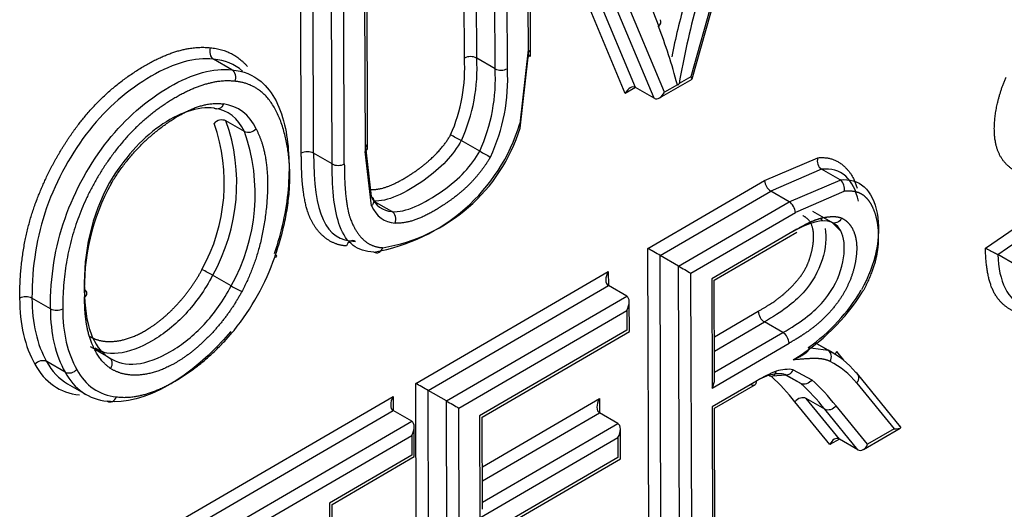
# Paper-space layout 'Sheet1' of a CAD drawing. Units: millimetres. Extents: x 0 to 210, y -3 to 297.
# Drawn here: x 55 to 56, y 189 to 189 of the extents above; entities that cross this region are included whole.
import ezdxf

# ---------------------------------------------------------------- set-up
doc = ezdxf.new("R2010")
doc.units = ezdxf.units.MM
doc.layers.add('A4A8N0DS00', color=7, linetype='Continuous')
doc.layers.add('Default', color=7, linetype='Continuous')

# ---------------------------------------------------------------- blocks, each defined once
blk = doc.blocks.new('SE4')
at = {"layer": 'A4A8N0DS00', "color": 7, "linetype": 'Continuous'}
for p, q in [((56.0693, 189.1397), (56.1783, 189.528)), ((56.1734, 189.5185), (56.0678, 189.1421)), ((55.9924, 189.1229), (55.8754, 189.4025)), ((56.0043, 189.1298), (55.8928, 189.3963)), ((55.9571, 189.3927), (56.0308, 189.2002)), ((56.0255, 189.1175), (55.9141, 189.3841)), ((56.0374, 189.1244), (55.9315, 189.3778)), ((55.8072, 189.1637), (55.8066, 189.3625)), ((55.8214, 189.1637), (55.8208, 189.3544)), ((55.8834, 189.1951), (55.8829, 189.3578)), ((55.8426, 189.1515), (55.842, 189.3422)), ((55.88, 189.3479), (55.8805, 189.1649)), ((55.8567, 189.1515), (55.8562, 189.334)), ((55.6196, 189.0541), (55.619, 189.2535)), ((55.6338, 189.0542), (55.6332, 189.2453)), ((55.6924, 189.2388), (55.6929, 189.0563)), ((55.6958, 189.0866), (55.6953, 189.2487)), ((55.655, 189.0419), (55.6544, 189.2331)), ((55.6691, 189.0419), (55.6686, 189.225)), ((55.8835, 189.1657), (55.8834, 189.1951)), ((55.8805, 189.1731), (55.871, 189.0882)), ((55.5398, 189.1502), (55.5186, 189.1624)), ((55.8426, 189.1515), (55.8214, 189.1637)), ((55.8714, 189.0832), (55.8805, 189.1649)), ((56.0319, 189.1179), (56.0692, 189.1395)), ((56.0678, 189.1421), (56.0544, 189.1343)), ((56.0043, 189.1298), (55.9924, 189.1229)), ((56.0255, 189.1175), (56.0043, 189.1298)), ((56.0523, 189.1331), (56.0374, 189.1244)), ((55.5541, 189.0792), (55.5329, 189.0915)), ((55.6959, 189.0587), (55.6958, 189.0866)), ((55.8249, 189.0565), (55.8037, 189.0688)), ((55.6929, 189.0645), (55.7, 189.0046)), ((55.655, 189.0419), (55.6338, 189.0542)), ((55.7005, 188.9936), (55.6929, 189.0563)), ((56.1527, 189.0228), (56.2138, 189.0489)), ((56.2183, 189.0357), (56.1598, 189.0106)), ((56.2395, 189.0235), (56.2183, 189.0357)), ((56.0183, 188.9447), (56.1527, 189.0228)), ((56.181, 188.9984), (56.2395, 189.0234)), ((56.0325, 188.9366), (56.1598, 189.0106)), ((56.181, 188.9984), (56.1598, 189.0106)), ((56.244, 189.0103), (56.1881, 188.9861)), ((55.7239, 188.987), (55.7027, 188.9992)), ((56.0537, 188.9243), (56.181, 188.9984)), ((56.0679, 188.9162), (56.1881, 188.9861)), ((56.2295, 188.9748), (56.2083, 188.9871)), ((56.231, 188.9741), (56.2209, 188.9799)), ((56.4067, 188.945), (56.456, 188.9789)), ((56.1897, 188.9667), (56.0918, 188.9098)), ((56.2306, 188.9744), (56.2407, 188.964)), ((56.0947, 188.9081), (56.1899, 188.9634)), ((56.421, 188.9377), (56.4569, 188.9624)), ((56.0194, 188.5977), (56.0183, 188.9447)), ((56.0335, 188.6058), (56.0325, 188.9366)), ((56.0537, 188.9243), (56.0325, 188.9366)), ((56.4422, 188.9255), (56.421, 188.9377)), ((56.0547, 188.5936), (56.0537, 188.9243)), ((55.5388, 188.9015), (55.5176, 188.9138)), ((55.7513, 188.7894), (55.9728, 188.9183)), ((55.9728, 188.9183), (55.9729, 188.9019)), ((56.0689, 188.6018), (56.0679, 188.9162)), ((56.0918, 188.9098), (56.0922, 188.784)), ((55.7654, 188.7813), (55.9729, 188.9019)), ((55.9941, 188.8897), (55.9729, 188.9019)), ((56.0951, 188.7939), (56.0947, 188.9081)), ((55.3309, 188.8751), (55.3097, 188.8874)), ((55.7867, 188.7691), (55.9941, 188.8897)), ((55.9971, 188.849), (55.997, 188.8832)), ((55.8008, 188.7609), (55.9941, 188.8733)), ((55.9941, 188.8733), (55.9942, 188.8506)), ((56.0949, 188.8429), (56.1454, 188.8723)), ((56.095, 188.8266), (56.1525, 188.8601)), ((56.1738, 188.8478), (56.1525, 188.8601)), ((55.9942, 188.8506), (55.8247, 188.7521)), ((55.8277, 188.7504), (55.9971, 188.849)), ((56.0951, 188.8021), (56.1738, 188.8478)), ((55.3822, 188.8303), (55.3932, 188.825)), ((56.0922, 188.784), (56.1808, 188.8356)), ((56.203, 188.8305), (56.2258, 188.8274)), ((56.2258, 188.8274), (56.2107, 188.8361)), ((56.2309, 188.8247), (56.2109, 188.8362)), ((55.3981, 188.8192), (55.3828, 188.8281)), ((56.2354, 188.8259), (56.2435, 188.816)), ((55.3478, 188.8023), (55.3266, 188.8145)), ((56.1617, 188.7979), (56.1771, 188.7993)), ((56.1944, 188.7893), (56.1748, 188.8001)), ((56.1944, 188.7893), (56.1765, 188.7996)), ((56.1856, 188.8051), (56.207, 188.7935)), ((56.3091, 188.7394), (56.2595, 188.8002)), ((55.3507, 188.7888), (55.3719, 188.7765)), ((55.7523, 188.4424), (55.7513, 188.7894)), ((56.1435, 188.7921), (56.0922, 188.7624)), ((56.0952, 188.7607), (56.1424, 188.7882)), ((56.2588, 188.7898), (56.3017, 188.7372)), ((55.4839, 188.634), (55.7254, 188.7744)), ((55.7254, 188.7744), (55.7254, 188.758)), ((55.7665, 188.4506), (55.7654, 188.7813)), ((55.7867, 188.7691), (55.7654, 188.7813)), ((55.7877, 188.4383), (55.7867, 188.7691)), ((55.8279, 188.6935), (55.9626, 188.7718)), ((55.9626, 188.7718), (55.9626, 188.7554)), ((56.0922, 188.7624), (56.0927, 188.6156)), ((56.2279, 188.7189), (56.1876, 188.7682)), ((56.2389, 188.7253), (56.2007, 188.7719)), ((56.2219, 188.7597), (56.2007, 188.7719)), ((56.271, 188.7193), (56.2349, 188.7634)), ((55.4981, 188.6259), (55.7254, 188.758)), ((55.7466, 188.7458), (55.7254, 188.758)), ((55.8018, 188.4465), (55.8008, 188.7609)), ((55.8247, 188.7521), (55.8251, 188.6346)), ((55.8279, 188.6771), (55.9626, 188.7555)), ((55.9838, 188.7432), (55.9626, 188.7555)), ((56.0956, 188.614), (56.0952, 188.7607)), ((56.2601, 188.713), (56.2219, 188.7597)), ((55.5193, 188.6136), (55.7466, 188.7458)), ((55.7496, 188.7051), (55.7495, 188.7393)), ((55.828, 188.6445), (55.8277, 188.7504)), ((55.828, 188.6526), (55.9838, 188.7432)), ((55.5335, 188.6055), (55.7466, 188.7294)), ((55.7466, 188.7294), (55.7467, 188.7067)), ((55.9869, 188.7025), (55.9868, 188.7368)), ((56.2663, 188.7132), (56.3088, 188.7379)), ((56.3017, 188.7372), (56.271, 188.7193)), ((55.8251, 188.6346), (55.9838, 188.7269)), ((55.9838, 188.7269), (55.9839, 188.7042)), ((56.2389, 188.7253), (56.2279, 188.7189)), ((56.2601, 188.713), (56.2389, 188.7253)), ((55.7467, 188.7067), (55.652, 188.6517)), ((55.655, 188.65), (55.7496, 188.7051)), ((55.9839, 188.7042), (55.8252, 188.6119)), ((55.8281, 188.6102), (55.9869, 188.7025)), ((55.652, 188.6517), (55.6529, 188.3599)), ((55.6559, 188.3583), (55.655, 188.65))]:
    blk.add_line(p, q, dxfattribs=at)
for centre, radius, start, end in [((55.6179, 189.152), 0.1897, 336.1644, 3.5322), ((55.6209, 189.1519), 0.2009, 335.542, 3.376), ((55.8143, 189.1498), 0.0156, 63.1264, 117.1077), ((55.6419, 189.1397), 0.201, 335.5708, 3.3695), ((55.646, 189.1393), 0.2111, 334.8962, 3.3053), ((55.8496, 189.1654), 0.0156, 243.1264, 297.1077), ((56.0658, 189.1768), 0.0457, 252.9274, 254.2109), ((56.0281, 189.1517), 0.0315, 323.2372, 326.48), ((55.3291, 189.0195), 0.2162, 330.7125, 19.4639), ((55.5281, 189.0807), 0.0118, 66.2675, 138.4656), ((55.3253, 189.02), 0.2057, 330.9841, 19.4432), ((55.3503, 189.0072), 0.2162, 330.7235, 19.4639), ((55.5588, 189.09), 0.0117, 246.178, 318.5787), ((55.6678, 189.1498), 0.2123, 279.5746, 343.1525), ((55.6807, 189.1425), 0.1997, 279.4441, 342.7281), ((55.5265, 188.567), 0.5732, 61.0802, 62.4744), ((55.9783, 189.3194), 0.3043, 239.7399, 242.3655), ((55.6267, 189.0403), 0.0156, 63.1264, 117.1077), ((56.2251, 189.0454), 0.0118, 162.9891, 235.1013), ((56.1684, 189.0237), 0.0157, 183.3102, 236.9243), ((56.2328, 189.0138), 0.0118, 342.5462, 55.0941), ((55.6179, 188.8993), 0.248, 150.9899, 182.4255), ((55.6097, 188.9064), 0.2398, 151.5838, 182.2603), ((56.1943, 188.9611), 0.0294, 30.0946, 38.7979), ((55.4097, 188.7241), 0.2182, 60.354, 64.0199), ((55.6246, 189.0478), 0.1696, 239.6153, 244.3263), ((55.3026, 188.8735), 0.0156, 63.1089, 116.9634), ((55.3686, 188.8929), 0.00439, 290.9376, 69.2302), ((56.0618, 189.0229), 0.2406, 300.9288, 328.0093), ((56.0804, 189.0044), 0.2127, 305.1611, 329.6407), ((55.338, 188.8891), 0.0156, 243.1916, 297.05), ((56.1611, 188.8732), 0.0157, 183.3102, 236.9243), ((56.1652, 188.8347), 0.0157, 3.3102, 56.9243), ((55.3219, 188.8042), 0.0113, 65.6406, 140.7472), ((55.3525, 188.8126), 0.0113, 245.6399, 320.7442)]:
    blk.add_arc(centre, radius, start, end, dxfattribs=at)
for centre, major_axis, ratio, start_param, end_param in [((56.5375, 189.2974), (-0.3599, -0.6233), 0.57735, -1.144375, -1.046579), ((56.5446, 189.2933), (-0.3549, -0.6147), 0.57735, -1.144375, -1.001008), ((56.0237, 189.2043), (-0.00934, -0.00358), 0.73894, 2.110842, 3.141185), ((55.2395, 188.4135), (0.5948, 1.0303), 0.57735, -0.524791, -0.438907), ((56.0607, 189.1462), (-0.00852, 0.00659), 0.154895, 3.204325, 3.862494), ((55.9995, 189.1188), (-0.0038, -0.0114), 0.67024, 3.006867, 4.577664), ((56.0303, 189.1285), (0.0038, 0.0114), 0.67024, 3.006867, 4.577664), ((55.4736, 188.9934), (-0.0618, -0.1071), 0.57735, 2.756497, 3.375016), ((55.4806, 188.9893), (-0.0668, -0.1158), 0.57735, 2.757894, 3.375016), ((55.6621, 189.046), (-0.01, -0.00003), 0.579392, 0.783621, 2.354417), ((55.7511, 189.0582), (0.039, 0.0676), 0.57735, 2.74405, 3.413083), ((55.7581, 189.0541), (0.044, 0.0763), 0.57735, 2.744049, 3.414389), ((56.181, 188.9902), (0.00503, -0.00864), 0.575302, 0.783633, 2.35443), ((55.7064, 188.9496), (0.00035, 0.00999), 0.780345, 2.748309, 4.318562), ((56.0254, 188.9406), (0.01, -0.0057), 0.003067, 0.785392, 2.356188), ((55.4842, 188.9341), (-0.0827, -0.1433), 0.57735, 1.304177, 1.895771), ((55.5819, 188.9387), (-0.00944, 0.0033), 0.255117, 2.501701, 3.818632), ((56.0608, 188.9203), (-0.01, 0.0057), 0.003067, 0.785392, 2.356188), ((55.9799, 188.9142), (-0.007, -0.0123), 0.57735, 4.710618, 6.281414), ((55.4635, 188.9846), (-0.1188, -0.2057), 0.57735, 5.498878, 5.959505), ((55.4706, 188.9805), (-0.1138, -0.197), 0.57735, 5.498878, 5.959985), ((55.987, 188.8774), (0.007, 0.0123), 0.57735, 4.710618, 6.281414), ((55.4918, 188.9682), (-0.1138, -0.197), 0.57735, 5.498878, 5.959985), ((55.4989, 188.9642), (-0.1088, -0.1884), 0.57735, 5.49876, 5.960513), ((56.221, 188.8186), (-0.00448, -0.00894), 0.816029, 1.522991, 3.093787), ((56.0892, 188.5793), (-0.1417, -0.2454), 0.57735, 2.927743, 3.176623), ((56.2425, 188.8218), (0.00776, 0.00631), 0.798808, 1.866107, 2.219209), ((55.4298, 188.9421), (0.0912, 0.1579), 0.57735, 2.796133, 3.393504), ((55.4369, 188.938), (0.0862, 0.1492), 0.57735, 2.795503, 3.141593), ((56.0963, 188.5752), (-0.1367, -0.2367), 0.57735, 2.927743, 3.176666), ((55.4581, 188.9258), (0.0862, 0.1492), 0.57735, 2.795503, 3.394011), ((55.4651, 188.9217), (0.0812, 0.1406), 0.57735, 2.7948, 3.39472), ((56.1393, 188.6562), (0.0818, 0.1418), 0.57735, 0.627267, 0.809997), ((56.1464, 188.6521), (0.0868, 0.1504), 0.57735, 0.624882, 0.809384), ((56.1436, 188.7252), (0.0413, 0.0714), 0.57735, 0.220643, 0.543295), ((55.7829, 188.2421), (0.3376, 0.5847), 0.57735, 6.056939, 6.155848), ((56.1506, 188.7211), (0.0463, 0.0801), 0.57735, 0.222497, 0.547899), ((56.2518, 188.7939), (-0.00773, -0.00635), 0.797898, 1.862372, 3.433168), ((55.7583, 188.7853), (0.01, -0.0057), 0.003067, 0.785392, 2.356188), ((56.0851, 188.7881), (0.007, 0.0123), 0.57735, 4.710618, 5.497793), ((55.8112, 188.2258), (0.3426, 0.5934), 0.57735, 6.05694, 6.156026), ((55.8182, 188.2217), (0.3476, 0.6021), 0.57735, 6.057104, 6.156242), ((55.7324, 188.7703), (-0.007, -0.0123), 0.57735, 4.710618, 6.281414), ((55.7938, 188.765), (-0.01, 0.0057), 0.003067, 0.785392, 2.356188), ((55.9697, 188.7677), (-0.007, -0.0123), 0.57735, 4.710618, 6.281414), ((55.7396, 188.7335), (0.007, 0.0123), 0.57735, 4.710618, 6.281414), ((55.9768, 188.731), (0.007, 0.0123), 0.57735, 4.710618, 6.281414), ((56.2947, 188.7413), (-0.0147, 0.0027), 0.214756, 2.111598, 3.682394), ((56.235, 188.7148), (-0.002, -0.0111), 0.703339, 2.894404, 4.467443), ((56.264, 188.7234), (0.002, 0.0111), 0.703339, 2.894404, 4.462959)]:
    blk.add_ellipse(centre, major_axis=major_axis, ratio=ratio, start_param=start_param, end_param=end_param, dxfattribs=at)
for points, degree, knots in [([(60.588, 189.9426), (60.5609, 189.8987), (60.4657, 189.7471), (60.2869, 189.4738), (60.0336, 189.1118), (59.7326, 188.7125), (59.3804, 188.283), (58.762, 187.597), (57.9091, 186.8157), (56.8192, 186.0711), (56.0194, 185.694), (55.5652, 185.5467), (55.4607, 185.5164)], 3, [0.0341806, 0.0341806, 0.0341806, 0.0341806, 0.0466508, 0.0774574, 0.1132547, 0.1540459, 0.1998341, 0.2506226, 0.3860822, 0.5002236, 0.6222696, 0.6590926, 0.6590926, 0.6590926, 0.6590926]), ([(55.4799, 185.5431), (55.5756, 185.5708), (55.8496, 185.659), (56.3121, 185.8489), (56.8597, 186.1365), (57.4025, 186.4824), (57.9428, 186.8874), (58.4785, 187.3525), (58.9906, 187.8604), (59.4824, 188.4126), (59.9554, 189.0128), (60.3169, 189.5315), (60.5191, 189.8492), (60.5815, 189.95)], 3, [0.3409931, 0.3409931, 0.3409931, 0.3409931, 0.3750022, 0.4375026, 0.5000029, 0.5625033, 0.6250036, 0.687504, 0.7500044, 0.8125047, 0.8750051, 0.9375055, 0.9661525, 0.9661525, 0.9661525, 0.9661525]), ([(55.2956, 188.8874), (55.2954, 188.949), (55.3156, 189.0015), (55.3238, 189.0229), (55.3355, 189.0444), (55.3479, 189.0669), (55.3618, 189.0855), (55.3932, 189.1275), (55.4382, 189.1542), (55.4806, 189.1794), (55.515, 189.1756)], 2, [0, 0, 0, 0.285714, 0.285714, 0.392857, 0.392857, 0.5, 0.5, 0.75, 0.75, 1, 1, 1]), ([(55.8805, 189.1649), (55.8824, 189.1659), (55.8835, 189.1674), (55.8835, 189.1705), (55.8824, 189.172), (55.8805, 189.1731)], 3, [0, 0, 0, 0, 0.5, 0.5, 1, 1, 1, 1]), ([(55.5185, 189.1624), (55.5079, 189.1636), (55.4856, 189.1617), (55.4468, 189.1446), (55.4079, 189.1168), (55.3642, 189.0707), (55.3205, 188.9929), (55.3096, 188.9241), (55.3097, 188.8874)], 3, [0, 0, 0, 0, 0.124886, 0.249902, 0.374918, 0.499935, 0.749967, 1, 1, 1, 1]), ([(55.5521, 189.1488), (55.5428, 189.1567), (55.5316, 189.1613), (55.5186, 189.1624), (55.5186, 189.1624), (55.5185, 189.1624), (55.5185, 189.1624)], 3, [0.7971911, 0.7971911, 0.7971911, 0.7971911, 0.9998334, 0.9998334, 0.9998334, 1, 1, 1, 1]), ([(55.3309, 188.8751), (55.3308, 188.9119), (55.3417, 188.9807), (55.3854, 189.0584), (55.4291, 189.1046), (55.468, 189.1324), (55.5068, 189.1494), (55.5291, 189.1514), (55.5398, 189.1502)], 3, [0, 0, 0, 0, 0.25, 0.5, 0.625, 0.75, 0.875, 1, 1, 1, 1]), ([(55.5433, 189.137), (55.5125, 189.1404), (55.4737, 189.1175), (55.4334, 189.0938), (55.4044, 189.0552), (55.3447, 188.9759), (55.3451, 188.8752)], 2, [0, 0, 0, 0.25, 0.25, 0.5, 0.5, 1, 1, 1]), ([(55.589, 188.9346), (55.6146, 189.0079), (55.6025, 189.0671), (55.5891, 189.133), (55.5433, 189.137)], 2, [0, 0, 0, 0.5, 0.5, 1, 1, 1]), ([(55.5733, 189.1366), (55.5869, 189.1251), (55.6042, 189.0913), (55.6076, 189.0131), (55.5968, 188.9629), (55.5883, 188.9386)], 3, [0.2026783, 0.2026783, 0.2026783, 0.2026783, 0.5, 0.75, 1, 1, 1, 1]), ([(56.4618, 189.0292), (56.446, 189.0295), (56.435, 189.0379), (56.4239, 189.0464), (56.4196, 189.0617), (56.4153, 189.0771), (56.4182, 189.0984), (56.4211, 189.1194), (56.4305, 189.1418)], 2, [0, 0, 0, 0.25, 0.25, 0.5, 0.5, 0.75, 0.75, 1, 1, 1]), ([(55.5194, 189.1059), (55.5007, 189.1087), (55.4546, 189.0919), (55.4154, 189.0481), (55.3988, 189.0205)], 3, [0, 0, 0, 0, 0.500201, 1, 1, 1, 1]), ([(55.401, 189.0195), (55.4258, 189.0608), (55.4638, 189.0878), (55.5021, 189.1152), (55.5302, 189.1109)], 2, [0, 0, 0, 0.5, 0.5, 1, 1, 1]), ([(55.5302, 189.1109), (55.5292, 189.1085), (55.5275, 189.1066), (55.5235, 189.1047), (55.5213, 189.1048), (55.5194, 189.1059)], 3, [0, 0, 0, 0, 0.5, 0.5, 1, 1, 1, 1]), ([(55.5676, 189.0822), (55.5842, 189.0506), (55.5799, 188.9974), (55.575, 188.9392), (55.5511, 188.895)], 2, [0, 0, 0, 0.5, 0.5, 1, 1, 1]), ([(55.6991, 189.0124), (55.7176, 189.0114), (55.7465, 189.0305), (55.7584, 189.0384), (55.7684, 189.0474), (55.783, 189.0605), (55.7914, 189.0753)], 2, [0, 0, 0, 0.5, 0.5, 0.7, 0.7, 1, 1, 1]), ([(55.8037, 189.0687), (55.7943, 189.0521), (55.7737, 189.0298), (55.7282, 189.0026), (55.7106, 188.9988), (55.7027, 188.9992)], 3, [0, 0, 0, 0, 0.499719, 0.74986, 1, 1, 1, 1]), ([(55.6929, 189.0563), (55.6948, 189.0574), (55.6959, 189.0589), (55.6959, 189.0619), (55.6948, 189.0634), (55.6929, 189.0645)], 3, [0, 0, 0, 0, 0.5, 0.5, 1, 1, 1, 1]), ([(55.7239, 188.987), (55.7318, 188.9865), (55.7494, 188.9903), (55.795, 189.0176), (55.8156, 189.0398), (55.8249, 189.0565)], 3, [0, 0, 0, 0, 0.25, 0.5, 1, 1, 1, 1]), ([(55.6715, 188.9476), (55.6574, 188.9482), (55.6456, 188.9581), (55.6349, 188.9672), (55.6288, 188.9819), (55.6238, 188.9939), (55.6213, 189.0156), (55.6197, 189.0294), (55.6196, 189.0541)], 2, [0, 0, 0, 0.25, 0.25, 0.5, 0.5, 0.75, 0.75, 1, 1, 1]), ([(55.8371, 189.0498), (55.8328, 189.0421), (55.826, 189.0333), (55.8197, 189.0253), (55.813, 189.0184), (55.802, 189.0073), (55.7842, 188.9953), (55.7503, 188.9724), (55.7276, 188.9738)], 2, [0, 0, 0, 0.125, 0.125, 0.25, 0.25, 0.5, 0.5, 1, 1, 1]), ([(56.2138, 189.0489), (56.2312, 189.051), (56.2441, 189.0393), (56.2547, 189.0299), (56.2592, 189.0139)], 2, [0, 0, 0, 0.25, 0.25, 0.4583229, 0.4583229, 0.4583229]), ([(55.6691, 189.0419), (55.6693, 188.9958), (55.6766, 188.9773), (55.6828, 188.9618), (55.692, 188.9539)], 2, [0, 0, 0, 0.5, 0.5, 0.7499674, 0.7499674, 0.7499674]), ([(56.2606, 188.9992), (56.2581, 189.0114), (56.2476, 189.0318), (56.2294, 189.037), (56.2183, 189.0357)], 3, [0.5114333, 0.5114333, 0.5114333, 0.5114333, 0.7502635, 1, 1, 1, 1]), ([(56.2395, 189.0235), (56.2506, 189.0248), (56.2692, 189.0195), (56.2851, 188.9876), (56.2837, 188.9414), (56.2724, 188.912), (56.264, 188.8969)], 3, [0, 0, 0, 0, 0.249961, 0.500062, 0.750164, 1, 1, 1, 1]), ([(55.7, 189.0046), (55.7018, 189.0035), (55.7029, 189.0017), (55.7031, 188.9976), (55.7022, 188.9954), (55.7005, 188.9936)], 3, [0, 0, 0, 0, 0.5, 0.5, 1, 1, 1, 1]), ([(56.2659, 188.8954), (56.2755, 188.9125), (56.2798, 188.9282), (56.2831, 188.94), (56.2838, 188.9522), (56.2844, 188.9643), (56.2824, 188.9751), (56.2805, 188.9854), (56.2764, 188.9934), (56.2722, 189.0015), (56.2664, 189.0058), (56.2579, 189.0119), (56.244, 189.0103)], 2, [0, 0, 0, 0.2, 0.2, 0.35, 0.35, 0.5, 0.5, 0.642857, 0.642857, 0.785714, 0.785714, 1, 1, 1]), ([(55.7276, 188.9738), (55.7285, 188.9762), (55.7286, 188.979), (55.7273, 188.9839), (55.7258, 188.9859), (55.7239, 188.987)], 3, [0, 0, 0, 0, 0.5, 0.5, 1, 1, 1, 1]), ([(56.1454, 188.8723), (56.1653, 188.8838), (56.1748, 188.8922), (56.193, 188.9081), (56.2004, 188.9228), (56.2045, 188.9311), (56.2069, 188.9412), (56.2093, 188.9513), (56.2091, 188.9597), (56.2086, 188.9767), (56.1966, 188.9823)], 2, [0, 0, 0, 0.25, 0.25, 0.5, 0.5, 0.625, 0.625, 0.75, 0.75, 1, 1, 1]), ([(56.2413, 188.9796), (56.2484, 188.9763), (56.2529, 188.9689), (56.2573, 188.9615), (56.2584, 188.9511), (56.2594, 188.9408), (56.257, 188.9283), (56.2546, 188.9158), (56.2492, 188.9038), (56.239, 188.8812), (56.2182, 188.8618), (56.208, 188.8523), (56.1945, 188.8438), (56.1887, 188.8401), (56.1808, 188.8356)], 2, [0, 0, 0, 0.125, 0.125, 0.25, 0.25, 0.375, 0.375, 0.5, 0.5, 0.75, 0.75, 0.916667, 0.916667, 1, 1, 1]), ([(56.1897, 188.9667), (56.1986, 188.9719), (56.2044, 188.9746), (56.2109, 188.9777), (56.2171, 188.9794), (56.2238, 188.9811), (56.2301, 188.9813), (56.2369, 188.9815), (56.2413, 188.9796)], 2, [0, 0, 0, 0.25, 0.25, 0.5, 0.5, 0.75, 0.75, 1, 1, 1]), ([(56.2224, 188.9675), (56.2242, 188.9577), (56.2219, 188.9314), (56.2004, 188.8923), (56.1722, 188.8715), (56.1525, 188.8601)], 3, [0.2499957, 0.2499957, 0.2499957, 0.2499957, 0.4997461, 0.7498731, 1, 1, 1, 1]), ([(56.4067, 188.945), (56.4075, 188.9446), (56.409, 188.9439), (56.4119, 188.9424), (56.4146, 188.9409), (56.4172, 188.9397), (56.4194, 188.9386), (56.4205, 188.938), (56.421, 188.9377)], 3, [0, 0, 0, 0, 0.231126, 0.43447, 0.611011, 0.762253, 0.890604, 1, 1, 1, 1]), ([(56.4684, 188.867), (56.4523, 188.8658), (56.4388, 188.8725), (56.4256, 188.8791), (56.418, 188.8916), (56.4078, 188.9085), (56.4067, 188.945)], 2, [0, 0, 0, 0.285714, 0.285714, 0.571429, 0.571429, 1, 1, 1]), ([(55.375, 188.8441), (55.3873, 188.8362), (55.4047, 188.8378), (55.4218, 188.8395), (55.4403, 188.8502), (55.4588, 188.861), (55.476, 188.8794), (55.4935, 188.8981), (55.5053, 188.9202)], 2, [0, 0, 0, 0.25, 0.25, 0.5, 0.5, 0.75, 0.75, 1, 1, 1]), ([(55.5176, 188.9137), (55.5085, 188.8967), (55.4882, 188.8676), (55.4481, 188.8356), (55.4074, 188.8202), (55.3864, 188.8253), (55.3769, 188.8315)], 3, [0, 0, 0, 0, 0.249876, 0.499917, 0.749959, 1, 1, 1, 1]), ([(55.4001, 188.8066), (55.3857, 188.8159), (55.3771, 188.8394), (55.3702, 188.858), (55.3702, 188.8888)], 2, [0, 0, 0, 0.5, 0.5, 1, 1, 1]), ([(55.5511, 188.895), (55.5376, 188.8696), (55.5173, 188.8477), (55.4973, 188.8261), (55.4758, 188.8135), (55.4544, 188.801), (55.4344, 188.7991), (55.4144, 188.7973), (55.4001, 188.8066)], 2, [0, 0, 0, 0.25, 0.25, 0.5, 0.5, 0.75, 0.75, 1, 1, 1]), ([(55.4069, 188.7739), (55.4359, 188.77), (55.4736, 188.7915), (55.5107, 188.8126), (55.5422, 188.8503)], 2, [0, 0, 0, 0.5, 0.5, 1, 1, 1]), ([(56.2029, 188.8305), (56.2032, 188.8303), (56.2039, 188.8299), (56.204, 188.829), (56.2037, 188.828), (56.2027, 188.8266), (56.2007, 188.8247), (56.1976, 188.8223), (56.1925, 188.8194), (56.1882, 188.8176), (56.1855, 188.8165)], 3, [0, 0, 0, 0, 0.035596, 0.079223, 0.13533, 0.205885, 0.335927, 0.502312, 0.684849, 1, 1, 1, 1]), ([(56.2281, 188.8146), (56.2245, 188.8164), (56.2193, 188.8173), (56.2154, 188.818), (56.2078, 188.818), (56.2068, 188.818), (56.1967, 188.8173), (56.1856, 188.8165), (56.1855, 188.8165)], 2, [0, 0, 0, 0.25, 0.25, 0.5, 0.5, 0.75, 0.75, 1, 1, 1]), ([(56.1576, 188.7987), (56.1583, 188.7982), (56.1592, 188.7979), (56.16, 188.7978), (56.1608, 188.7977), (56.1616, 188.7978), (56.1623, 188.798), (56.163, 188.7983), (56.1637, 188.7987), (56.1642, 188.7993), (56.1648, 188.7999), (56.1652, 188.8007), (56.1655, 188.8016), (56.1657, 188.8019), (56.1658, 188.8023), (56.1659, 188.8028), (56.166, 188.803), (56.166, 188.8032), (56.166, 188.8034)], 3, [0, 0, 0, 0, 0.214665, 0.214665, 0.214665, 0.429325, 0.429325, 0.429325, 0.644073, 0.644073, 0.644073, 0.859, 0.859, 0.859, 0.953834, 0.953834, 0.953834, 1, 1, 1, 1]), ([(56.1748, 188.8001), (56.1766, 188.799), (56.1789, 188.799), (56.1829, 188.8008), (56.1846, 188.8027), (56.1855, 188.8051)], 3, [0, 0, 0, 0, 0.5, 0.5, 1, 1, 1, 1]), ([(56.1365, 188.7881), (56.1383, 188.7871), (56.1401, 188.7869), (56.1427, 188.7884), (56.1435, 188.79), (56.1435, 188.7921)], 3, [0, 0, 0, 0, 0.5, 0.5, 1, 1, 1, 1]), ([(56.207, 188.7935), (56.2056, 188.7913), (56.2034, 188.7896), (56.1987, 188.788), (56.1963, 188.7882), (56.1944, 188.7893)], 3, [0, 0, 0, 0, 0.5, 0.5, 1, 1, 1, 1]), ([(55.3962, 188.7688), (55.398, 188.7678), (55.4003, 188.7677), (55.4042, 188.7695), (55.4059, 188.7715), (55.4069, 188.7739)], 3, [0, 0, 0, 0, 0.5, 0.5, 1, 1, 1, 1]), ([(56.2007, 188.7719), (56.1988, 188.773), (56.1963, 188.7732), (56.1915, 188.7718), (56.1892, 188.7702), (56.1876, 188.7682)], 3, [0, 0, 0, 0, 0.5, 0.5, 1, 1, 1, 1]), ([(56.2349, 188.7634), (56.2333, 188.7614), (56.231, 188.7598), (56.2262, 188.7584), (56.2238, 188.7586), (56.2219, 188.7597)], 3, [0, 0, 0, 0, 0.5, 0.5, 1, 1, 1, 1])]:
    blk.add_open_spline(points, degree=degree, knots=knots, dxfattribs=at)
for points, degree in [([(55.515, 189.1756), (55.513, 189.1714), (55.5148, 189.164), (55.5185, 189.1624)], 3), ([(55.515, 189.1756), (55.5412, 189.1733), (55.5577, 189.1539)], 2), ([(55.5433, 189.137), (55.5454, 189.1413), (55.5435, 189.1486), (55.5398, 189.1502)], 3), ([(55.5398, 189.1502), (55.5528, 189.149), (55.564, 189.1444), (55.5733, 189.1366)], 3), ([(55.6338, 189.0542), (55.634, 188.9844), (55.6469, 188.954), (55.6819, 188.9527)], 3), ([(55.664, 188.9702), (55.6578, 188.9866), (55.6551, 189.0102), (55.655, 189.0419)], 3), ([(56.2295, 188.9748), (56.2197, 188.9791), (56.204, 188.975), (56.1826, 188.9626)], 3), ([(56.2413, 188.9796), (56.2393, 188.975), (56.2328, 188.9724), (56.2295, 188.9748)], 3), ([(55.7031, 188.9404), (55.684, 188.9412), (55.6715, 188.9505), (55.664, 188.9702)], 3), ([(56.1738, 188.8478), (56.1934, 188.8592), (56.2216, 188.8801), (56.2431, 188.9192), (56.2465, 188.9587), (56.237, 188.9714), (56.2295, 188.9748)], 3), ([(55.6819, 188.9527), (55.6786, 188.9552), (55.6728, 188.9523), (55.6715, 188.9476)], 3), ([(55.692, 188.9539), (55.7012, 188.946), (55.7135, 188.9455)], 2), ([(56.421, 188.9377), (56.422, 188.9067), (56.4327, 188.8854), (56.4513, 188.8765)], 3), ([(55.3981, 188.8192), (55.4076, 188.8131), (55.4286, 188.8079), (55.4693, 188.8233), (55.5094, 188.8553), (55.5298, 188.8845), (55.5388, 188.9015)], 3), ([(55.3701, 188.897), (55.3703, 188.8572), (55.3797, 188.8312), (55.3981, 188.8192)], 3), ([(55.5386, 188.8492), (55.4937, 188.7956), (55.4375, 188.7633), (55.3962, 188.7688)], 3), ([(55.3981, 188.8192), (55.4019, 188.8176), (55.4029, 188.8106), (55.4001, 188.8066)], 3)]:
    blk.add_open_spline(points, degree=degree, dxfattribs=at)

psp = doc.layouts.new('Sheet1')

# ---------------------------------------------------------------- block references
at = {"layer": 'Default'}
psp.add_blockref('SE4', (0, 0), dxfattribs=at)

doc.saveas('drawing.dxf')
